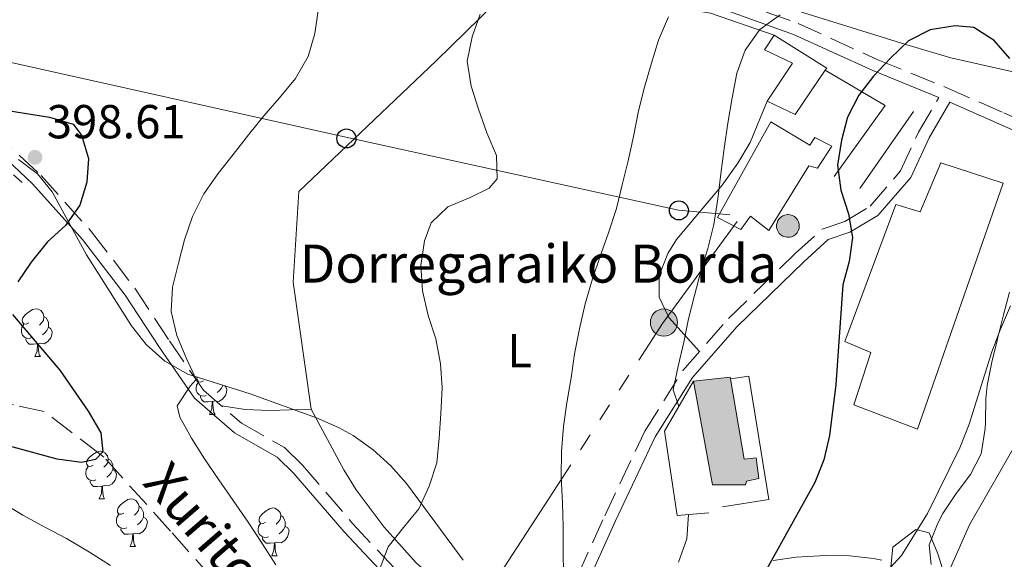
# Model space of a CAD drawing. Extents: x 622792 to 627301, y 780249 to 783300.
# Drawn here: x 626783 to 626990, y 781448 to 781562 of the extents above; entities that cross this region are included whole.
import ezdxf
from ezdxf.enums import TextEntityAlignment as Align

# ---------------------------------------------------------------- set-up
doc = ezdxf.new("R2010")
doc.units = 0
doc.header["$MEASUREMENT"] = 0
for name, pattern in [('5elect', [127.5, 75, -7.5, 7.5, -7.5, 7.5, -7.5, 7.5, -7.5]), ('DGN Style 2', [5.35195, 3.21117, -2.14078]), ('DGN Style 3', [7.49273, 5.35195, -2.14078])]:
    doc.linetypes.add(name, pattern=pattern)
for name, color, linetype in [('Nivel 11', 7, 'Continuous'), ('Nivel 15', 7, 'Continuous'), ('Nivel 16', 7, 'Continuous'), ('Nivel 20', 7, 'Continuous'), ('Nivel 21', 7, 'Continuous'), ('Nivel 32', 7, 'Continuous'), ('Nivel 33', 7, 'Continuous'), ('Nivel 35', 7, 'Continuous'), ('Nivel 36', 7, 'Continuous'), ('Nivel 37', 7, 'Continuous'), ('Nivel 4', 7, 'Continuous'), ('Nivel 41', 7, 'Continuous'), ('Nivel 43', 7, 'Continuous'), ('Nivel 44', 7, 'Continuous'), ('Nivel 5', 7, 'Continuous'), ('Nivel 52', 7, 'Continuous'), ('Nivel 61', 7, 'Continuous'), ('Nivel 63', 7, 'Continuous'), ('Nivel 7', 7, 'Continuous')]:
    doc.layers.add(name, color=color, linetype=linetype)
doc.styles.add('Style-arial', font='arial.shx', dxfattribs={"bigfont": 'arialbig.shx'})
doc.styles.add('Style-arialn', font='arialn.shx', dxfattribs={"bigfont": 'arialnbig.shx'})
doc.styles.add('Style-timesi', font='timesi.shx', dxfattribs={"bigfont": 'timesibig.shx'})
doc.linetypes.add('5zonar', pattern='A,-5,[1,dgnlstyle.shx,S=0.08,R=0,X=0,Y=0],-5', length=10)

# ---------------------------------------------------------------- blocks, each defined once
blk = doc.blocks.new('5PATER')
at = {"layer": 'Nivel 7', "linetype": 'Continuous', "lineweight": 0}
h = blk.add_hatch(color=19, dxfattribs=at)
edge = h.paths.add_edge_path()
edge.add_arc((1.001171767711639e-08, 1.001171767711639e-08), 1.55999999786657, 315.0000000018422, 675.0000000018422)
blk = doc.blocks.new('5PELE')
at = {"layer": 'Nivel 32', "linetype": 'Continuous', "lineweight": 0}
h = blk.add_hatch(color=9, dxfattribs=at)
edge = h.paths.add_edge_path()
edge.add_arc((0, 0), 2.85, 0, 360)
at = {"layer": 'Nivel 32', "color": 8, "linetype": 'Continuous', "lineweight": 0}
blk.add_circle((0, 0, -0.0002669286022864981), 2.85, dxfattribs=at)
blk = doc.blocks.new('5PTT')
at = {"layer": 'Nivel 33', "color": 19, "linetype": 'Continuous', "lineweight": 30}
blk.add_circle((0, 0, -0.0003952840921215284), 1.995000008869728, dxfattribs=at)

msp = doc.modelspace()

# ---------------------------------------------------------------- hatches: boundary and pattern name
at = {"layer": 'Nivel 52', "linetype": 'Continuous', "lineweight": 0}
msp.add_hatch(color=141, dxfattribs=at).paths.add_polyline_path([(626944.1710000001, 781515.7720000001), (626943.7, 781515.848), (626943.254, 781516.0160000001), (626942.8489999999, 781516.2690000001), (626942.504, 781516.598), (626942.23, 781516.9880000001), (626942.04, 781517.426), (626941.94, 781517.892), (626941.935, 781518.369), (626942.0249999999, 781518.838), (626942.206, 781519.2790000001), (626942.4720000001, 781519.675), (626942.81, 781520.0109999999), (626943.209, 781520.273), (626943.652, 781520.45), (626944.121, 781520.5360000001), (626944.314, 781520.544), (626944.788, 781520.496), (626945.244, 781520.355), (626945.662, 781520.1259999999), (626946.027, 781519.8189999999), (626946.3230000001, 781519.4450000001), (626946.54, 781519.02), (626946.6669999999, 781518.56), (626946.7, 781518.084), (626946.639, 781517.611), (626946.4839999999, 781517.1599999999), (626946.243, 781516.7479999999), (626945.925, 781516.3929999999), (626945.5419999999, 781516.108), (626945.111, 781515.905), (626944.648, 781515.791)])
at = {"layer": 'Nivel 52', "linetype": 'Continuous', "lineweight": 13}
msp.add_hatch(color=33, dxfattribs=at).paths.add_polyline_path([(626928.435, 781463.7450000001), (626924.5, 781485.544), (626932.1969999999, 781486.344), (626932.246, 781486.0530000001), (626935.0860000001, 781469.1599999999), (626937.652, 781469.4269999999), (626938.182, 781465.0660000001), (626935.618, 781464.5430000001), (626935.3640000001, 781463.7720000001)])

# ---------------------------------------------------------------- linework, layer by layer
at = {"layer": 'Nivel 11', "color": 142, "linetype": 'DGN Style 3', "lineweight": 13}
msp.add_polyline3d([(626903.8019999999, 781389.148, 411.01), (626878.094, 781395.9709999999, 411.01), (626865.1370000001, 781401.875, 408.41), (626852.7779999999, 781412.092, 405.481), (626850.926, 781413.9639999999, 405), (626841.6470000001, 781423.342, 403.231), (626828.4480000001, 781438.4839999999, 402.202), (626814.632, 781454.034, 401.733), (626800.6100000001, 781469.584, 400.124), (626799.882, 781470.1410000001, 400), (626788.048, 781479.185, 396.502), (626781.598, 781480.561, 395), (626773.869, 781482.209, 393.472), (626757.22, 781487.0719999999, 390.164), (626743.432, 781495.2320000001, 388.56), (626730.6429999999, 781504.4739999999, 390), (626729.0190000001, 781505.6470000001, 390.449), (626723.229, 781512.1000000001, 392.393)], dxfattribs=at)
at = {"layer": 'Nivel 15', "color": 1, "linetype": 'Continuous', "lineweight": 0, "elevation": 428.666, "flags": 128}
msp.add_lwpolyline([(626944.314, 781520.544), (626944.788, 781520.496), (626945.244, 781520.355), (626945.662, 781520.1259999999), (626946.027, 781519.8189999999), (626946.3230000001, 781519.4450000001), (626946.54, 781519.02), (626946.6669999999, 781518.56), (626946.7, 781518.084), (626946.639, 781517.611), (626946.4839999999, 781517.1599999999), (626946.243, 781516.7479999999), (626945.925, 781516.3929999999), (626945.5419999999, 781516.108), (626945.111, 781515.905), (626944.648, 781515.791), (626944.1710000001, 781515.7720000001), (626943.7, 781515.848), (626943.254, 781516.0160000001), (626942.8489999999, 781516.2690000001), (626942.504, 781516.598), (626942.23, 781516.9880000001), (626942.04, 781517.426), (626941.94, 781517.892), (626941.935, 781518.369), (626942.0249999999, 781518.838), (626942.206, 781519.2790000001), (626942.4720000001, 781519.675), (626942.81, 781520.0109999999), (626943.209, 781520.273), (626943.652, 781520.45), (626944.121, 781520.5360000001), (626944.314, 781520.544)], dxfattribs=at)
at = {"layer": 'Nivel 15', "color": 53, "linetype": 'Continuous', "lineweight": 13, "elevation": 424.75, "flags": 128}
msp.add_lwpolyline([(626924.5, 781485.544), (626928.435, 781463.7450000001), (626935.3640000001, 781463.7720000001), (626935.618, 781464.5430000001), (626938.182, 781465.0660000001), (626937.652, 781469.4269999999), (626935.0860000001, 781469.1599999999), (626932.246, 781486.0530000001), (626932.1969999999, 781486.344), (626924.5, 781485.544)], dxfattribs=at)
at = {"layer": 'Nivel 15', "color": 53, "linetype": 'Continuous', "lineweight": 13}
for points in [[(626941.413, 781558.2409999999, 422.401), (626952.476, 781551.354, 423.967), (626952.156, 781550.882, 423.967), (626945.841, 781541.5760000001, 423.967), (626939.9269999999, 781544.3759999999, 423.184), (626945.2860000001, 781552.3530000001, 423.184), (626939.372, 781555.1529999999, 423.184), (626941.413, 781558.2409999999, 422.401)], [(626940.7139999999, 781540.0160000001, 427.1), (626929.5, 781519.9539999999, 424.75), (626934.3859999999, 781517.4070000001, 424.75), (626936.4280000001, 781520.2380000001, 425.534), (626940.29, 781517.173, 426.317), (626948.706, 781530.808, 427.1), (626950.504, 781530.3019999999, 426.317), (626953.5660000001, 781534.933, 425.534), (626949.966, 781536.716, 426.317), (626948.946, 781535.172, 427.1), (626940.7139999999, 781540.0160000001, 427.1)]]:
    msp.add_polyline3d(points, dxfattribs=at)
at = {"layer": 'Nivel 15', "color": 30, "linetype": 'Continuous', "lineweight": 13}
msp.add_polyline3d([(626989.527, 781527.1170000001, 431.016), (626971.506, 781475.4610000001, 430.233), (626958.1399999999, 781480.5420000001, 430.233), (626961.6910000001, 781491.592, 430.233), (626956.2919999999, 781493.8800000001, 429.45), (626966.959, 781522.666, 429.45), (626972.098, 781521.146, 430.233), (626976.4210000001, 781531.429, 431.016), (626989.527, 781527.1170000001, 431.016)], dxfattribs=at)
at = {"layer": 'Nivel 16', "color": 1, "linetype": 'Continuous', "lineweight": 13, "ltscale": 0.5, "extrusion": (-0.2110850705402706, 0.1516073585624869, 0.9656388050532739), "elevation": -13442.73334599406, "flags": 128}
msp.add_lwpolyline([(-1000524.94354313, 51576.1225770571), (-1000526.289252188, 51591.19061465748), (-1000507.911135582, 51591.19061465736)], dxfattribs=at)
at = {"layer": 'Nivel 16', "color": 1, "linetype": 'Continuous', "lineweight": 13, "ltscale": 0.5, "extrusion": (0.02261873210662734, 0.03265315092721661, 0.9992107709049244), "elevation": 40127.07635695563, "flags": 128}
msp.add_lwpolyline([(-70365.92636690324, -998668.6658714735), (-70365.92636690324, -998648.9286857573)], dxfattribs=at)
at = {"layer": 'Nivel 16', "color": 1, "linetype": 'Continuous', "lineweight": 13, "ltscale": 0.5}
for points in [[(626932.246, 781486.0530000001, 423.183), (626936.092, 781486.581, 423.966), (626940.2990000001, 781460.676, 423.966), (626930.5530000001, 781459.098, 423.183)], [(626924.5, 781485.544, 421.617), (626918.381, 781474.997, 422.4), (626921.0160000001, 781457.2990000001, 422.4), (626927.6869999999, 781457.838, 422.4)]]:
    msp.add_polyline3d(points, dxfattribs=at)
at = {"layer": 'Nivel 20', "color": 19, "linetype": 'Continuous', "lineweight": 0, "ltscale": 0.5}
msp.add_polyline3d([(626941.413, 781558.2409999999, 420.454), (626928.0490000001, 781562.9110000001, 416.537), (626910.175, 781565.9210000001, 414.188), (626888.8019999999, 781570.9709999999, 411.055), (626870.3940000001, 781552.8319999999, 409.489), (626841.551, 781525.413, 408.705), (626840.3929999999, 781506.314, 408.705), (626844.192, 781479.6370000001, 409.489)], dxfattribs=at)
at = {"layer": 'Nivel 21', "color": 1, "linetype": 'DGN Style 2', "lineweight": 0, "extrusion": (-0.1487163252310558, 0.1283032959531817, 0.9805211465630516), "elevation": 7450.86693582157, "flags": 128}
msp.add_lwpolyline([(-1001174.620905877, -35171.98647138046), (-1001174.620905877, -35164.00840657775)], dxfattribs=at)
at = {"layer": 'Nivel 21', "color": 19, "linetype": 'Continuous', "lineweight": 0}
for points in [[(626676.494, 781624.605, 393.42), (626687.459, 781625.3330000001, 394.204), (626696.598, 781623.8870000001, 394.987), (626707.176, 781617.8970000001, 395.77), (626720.7749999999, 781609.247, 397.336), (626733.959, 781600.5320000001, 399.686), (626744.9569999999, 781595.2139999999, 399.686), (626750.6329999999, 781590.561, 399.686), (626754.3899999999, 781585.24, 401.253), (626764.345, 781582.0530000001, 401.253), (626778.635, 781578.7339999999, 401.253), (626789.325, 781578.254, 402.036), (626797.1939999999, 781578.547, 402.819), (626806.071, 781580.612, 402.819), (626818.0349999999, 781579.1640000001, 404.385), (626822.9650000001, 781577.3700000001, 405.952), (626834.4340000001, 781576.892, 405.952), (626878.773, 781573.7339999999, 409.085), (626894.348, 781571.243, 410.651), (626914.8700000001, 781566.709, 413.001), (626932.004, 781563.1980000001, 416.917), (626945.4909999999, 781558.422, 419.266), (626962.1769999999, 781550.7990000001, 423.183), (626976.0349999999, 781545.1699999999, 426.315)], [(626892.8389999999, 781422.3389999999, 412.671), (626908.085, 781456.172, 417.7), (626916.449, 781473.8360000001, 418.483), (626924.264, 781486.2949999999, 420.833), (626933.619, 781496.9979999999, 421.616), (626947.6300000001, 781510.6059999999, 422.399), (626952.7930000001, 781515.3130000001, 423.183), (626957.284, 781516.8300000001, 423.966), (626963.2069999999, 781520.3600000001, 424.749), (626970.094, 781528.371, 425.532), (626973.96, 781536.7010000001, 426.315), (626978.3459999999, 781544.1680000001, 426.315), (626988.6470000001, 781539.6130000001, 426.315), (627002.021, 781533.76, 427.099), (627015.5320000001, 781527.959, 430.231), (627025.96, 781520.6440000001, 432.581), (627034.503, 781514.2239999999, 434.931), (627047.713, 781506.78, 438.064), (627060.1300000001, 781500.3740000001, 440.413), (627077.979, 781493.2110000001, 443.546), (627097.291, 781487.628, 445.896), (627103.7579999999, 781485.5390000001, 446.98)], [(626776.068, 781535.9750000001, 398.121), (626785.622, 781526.993, 399.687), (626796.1229999999, 781515.304, 401.254), (626805.094, 781503.608, 402.82), (626812.3049999999, 781492.6270000001, 404.387), (626819.6300000001, 781481.9909999999, 405.17), (626828.085, 781474.6510000001, 405.953), (626837.05, 781469.5730000001, 406.736), (626840.503, 781466.1470000001, 407.52), (626851.058, 781453.8859999999, 409.086), (626864.7990000001, 781439.223, 409.869)]]:
    msp.add_polyline3d(points, dxfattribs=at)
at = {"layer": 'Nivel 21', "color": 19, "linetype": 'DGN Style 3', "lineweight": 0}
for points in [[(626778.976, 781581.2209999999, 401.253), (626789.334, 781580.757, 402.036), (626796.861, 781581.0360000001, 402.819), (626805.9340000001, 781583.1470000001, 402.819), (626818.6200000001, 781581.611, 404.385), (626823.456, 781579.851, 405.952), (626834.575, 781579.389, 405.952), (626879.06, 781576.219, 409.085), (626894.815, 781573.7, 410.651), (626915.3910000001, 781569.1540000001, 413.001), (626932.675, 781565.6130000001, 416.917), (626946.4299999999, 781560.7409999999, 419.266), (626963.1680000001, 781553.0959999999, 423.183), (626977.5560000001, 781547.2509999999, 424.749), (626989.6540000001, 781541.902, 426.315), (626996.3090000001, 781538.9880000001, 425.513)], [(626890.9439999999, 781424.219, 412.798), (626905.8160000001, 781457.2209999999, 417.7), (626914.2520000001, 781475.0390000001, 418.483), (626922.2509999999, 781487.7920000001, 420.833), (626931.804, 781498.7209999999, 421.616), (626945.9169999999, 781512.4269999999, 422.399), (626951.496, 781517.514, 423.183), (626956.233, 781519.1130000001, 423.966), (626961.5760000001, 781522.2990000001, 424.749), (626967.973, 781529.7380000001, 425.532), (626971.743, 781537.8640000001, 426.315), (626976.0349999999, 781545.1699999999, 426.315)], [(626777.389, 781538.1640000001, 398.121), (626787.4110000001, 781528.7420000001, 399.687), (626798.048, 781516.9029999999, 401.254), (626807.1329999999, 781505.057, 402.82), (626814.3800000001, 781494.0220000001, 404.387), (626821.5090000001, 781483.6699999999, 405.17), (626829.534, 781476.702, 405.953), (626838.5730000001, 781471.584, 406.736), (626842.334, 781467.852, 407.52), (626852.919, 781455.557, 409.086), (626866.496, 781441.068, 409.869)]]:
    msp.add_polyline3d(points, dxfattribs=at)
at = {"layer": 'Nivel 32', "color": 6, "linetype": '5elect', "lineweight": 0, "ltscale": 0.5}
msp.add_polyline3d([(626806.2919999999, 781328.804, 419.922), (626843.233, 781386.79, 415.336), (626878.2620000001, 781436.4890000001, 411.066), (626917.9380000001, 781497.6300000001, 419.31), (626933.666, 781519.0830000001, 420.64)], dxfattribs=at)
at = {"layer": 'Nivel 33', "color": 19, "linetype": 'Continuous', "lineweight": 0, "ltscale": 0.5}
msp.add_polyline3d([(626932.0889999999, 781520.4820000001, 420.402), (626921.317, 781521.4610000001, 418.037), (626851.466, 781536.8019999999, 406.944), (626684.997, 781574.013, 394.24), (626628.855, 781586.743, 389.304)], dxfattribs=at)
at = {"layer": 'Nivel 35', "color": 92, "linetype": '5zonar', "lineweight": 0, "ltscale": 0.5}
for points in [[(626782.709, 781532.1359999999, 402.394), (626786.6810000001, 781529.1170000001, 402.699), (626789.757, 781525.308, 403.482), (626796.9809999999, 781512.071, 406.652), (626806.4310000001, 781497.1440000001, 408.954), (626809.524, 781493.2339999999, 409.573), (626813.419, 781489.733, 410.191), (626818.2209999999, 781487.0150000001, 410.847), (626831.3559999999, 781482.8430000001, 412.576), (626845.3060000001, 781477.8300000001, 413.668), (626849.906, 781475.774, 413.928), (626852.9480000001, 781474.0989999999, 414.143), (626857.169, 781471.129, 414.518), (626860.8870000001, 781467.7320000001, 414.921), (626864.219, 781464.01, 415.339), (626876.065, 781447.929, 416.941)], [(626965.8559999999, 781445.8030000001, 436.85), (626966.344, 781450.6240000001, 436.084), (626971.196, 781454.3870000001, 435.846), (626973.959, 781453.6259999999, 436.073), (626975.787, 781449.212, 436.899), (626977.2960000001, 781444.5530000001, 438.036)]]:
    msp.add_polyline3d(points, dxfattribs=at)
at = {"layer": 'Nivel 36', "color": 92, "linetype": 'Continuous', "lineweight": 0, "flags": 128}
for points in [[(626784.844, 781497.7650000001), (626784.314, 781497.5), (626783.784, 781497.5549999999), (626783.5190000001, 781497.925), (626783.4639999999, 781498.3500000001), (626783.6240000001, 781498.8700000001), (626784.104, 781499.4650000001), (626784.7390000001, 781499.9950000001), (626785.639, 781500.5800000001), (626786.3840000001, 781500.74), (626786.8090000001, 781500.685), (626787.3389999999, 781500.3700000001), (626787.869, 781499.7849999999), (626788.0290000001, 781499.145), (626787.919, 781498.2949999999), (626787.494, 781497.7650000001), (626787.074, 781497.3400000001)], [(626788.0290000001, 781499.145), (626788.504, 781498.8300000001), (626788.8189999999, 781498.19), (626788.979, 781497.8700000001), (626788.979, 781497.29), (626788.979, 781496.865), (626788.6089999999, 781496.175), (626788.189, 781495.6950000001), (626787.709, 781495.2749999999)], [(626785.429, 781494.685), (626785.004, 781494.5249999999), (626784.419, 781494.585), (626783.9439999999, 781494.7949999999), (626783.5190000001, 781495.22), (626783.304, 781495.8049999999), (626783.304, 781496.2250000001), (626783.3589999999, 781496.81), (626783.784, 781497.5)], [(626788.979, 781496.865), (626789.4340000001, 781496.615), (626789.7790000001, 781496), (626789.669, 781495.2749999999), (626789.459, 781494.635), (626788.8740000001, 781493.895), (626788.0789999999, 781493.415), (626787.229, 781493.52), (626786.7990000001, 781493.3900000001)], [(626786.689, 781493.3900000001), (626785.7990000001, 781493.3049999999), (626784.9539999999, 781493.3049999999), (626784.5290000001, 781493.7350000001), (626784.209, 781494.21), (626784.209, 781494.5249999999)], [(626786.1440000001, 781490.7050000001), (626786.5789999999, 781491.865), (626786.689, 781493.3900000001), (626786.7990000001, 781493.3900000001), (626786.834, 781492.8049999999), (626786.869, 781492.1200000001), (626786.939, 781491.5050000001), (626787.054, 781491.105), (626787.2690000001, 781490.7050000001)], [(626786.1440000001, 781490.7050000001), (626787.2690000001, 781490.7050000001)], [(626821.5349999999, 781485.625), (626821.0050000001, 781485.3600000001), (626820.4750000001, 781485.415), (626820.21, 781485.7849999999), (626820.155, 781486.21), (626820.2080000001, 781486.3840000001)], [(626822.1200000001, 781482.5449999999), (626821.6950000001, 781482.385), (626821.1100000001, 781482.4450000001), (626820.635, 781482.655), (626820.21, 781483.0800000001), (626819.9950000001, 781483.665), (626819.9950000001, 781484.085), (626820.05, 781484.6699999999), (626820.4750000001, 781485.3600000001)], [(626825.9979999999, 781484.5449999999), (626826.125, 781484.4750000001), (626826.47, 781483.8600000001), (626826.3600000001, 781483.135), (626826.1499999999, 781482.4950000001), (626825.565, 781481.7550000001), (626824.77, 781481.2749999999), (626823.9199999999, 781481.3800000001), (626823.49, 781481.25)], [(626823.8060000001, 781485.2409999999), (626823.7649999999, 781485.2)], [(626825.635, 781484.6599999999), (626825.3, 781484.0349999999), (626824.8800000001, 781483.5549999999), (626824.3999999999, 781483.135)], [(626823.3800000001, 781481.25), (626822.49, 781481.165), (626821.645, 781481.165), (626821.22, 781481.595), (626820.8999999999, 781482.0700000001), (626820.8999999999, 781482.385)], [(626822.835, 781478.565), (626823.27, 781479.7250000001), (626823.3800000001, 781481.25), (626823.49, 781481.25), (626823.5249999999, 781480.665), (626823.56, 781479.98), (626823.6300000001, 781479.365), (626823.7450000001, 781478.9650000001), (626823.96, 781478.565)], [(626822.835, 781478.565), (626823.96, 781478.565)], [(626798.3470000001, 781467.8559999999), (626797.817, 781467.591), (626797.287, 781467.646), (626797.0220000001, 781468.0160000001), (626796.967, 781468.4410000001), (626797.1270000001, 781468.9610000001), (626797.6070000001, 781469.5560000001), (626798.2420000001, 781470.0860000001), (626799.142, 781470.6710000001), (626799.8870000001, 781470.831), (626800.3119999999, 781470.7760000001), (626800.842, 781470.4610000001), (626801.372, 781469.8759999999), (626801.5320000001, 781469.236), (626801.422, 781468.3859999999), (626800.997, 781467.8559999999), (626800.577, 781467.4310000001)], [(626801.5320000001, 781469.236), (626802.007, 781468.9210000001), (626802.3219999999, 781468.281), (626802.4820000001, 781467.9610000001), (626802.4820000001, 781467.381), (626802.4820000001, 781466.956), (626802.112, 781466.2660000001), (626801.692, 781465.7860000001), (626801.212, 781465.3659999999)], [(626798.932, 781464.7760000001), (626798.507, 781464.6159999999), (626797.922, 781464.676), (626797.4469999999, 781464.8859999999), (626797.0220000001, 781465.311), (626796.807, 781465.896), (626796.807, 781466.3160000001), (626796.862, 781466.9010000001), (626797.287, 781467.591)], [(626802.4820000001, 781466.956), (626802.9369999999, 781466.706), (626803.2820000001, 781466.091), (626803.172, 781465.3659999999), (626802.962, 781464.726), (626802.3770000001, 781463.986), (626801.5819999999, 781463.506), (626800.7320000001, 781463.611), (626800.3019999999, 781463.4809999999)], [(626800.192, 781463.4809999999), (626799.3019999999, 781463.396), (626798.4569999999, 781463.396), (626798.0320000001, 781463.8260000001), (626797.712, 781464.301), (626797.712, 781464.6159999999)], [(626799.6470000001, 781460.7960000001), (626800.0819999999, 781461.956), (626800.192, 781463.4809999999), (626800.3019999999, 781463.4809999999), (626800.337, 781462.896), (626800.372, 781462.2110000001), (626800.442, 781461.5959999999), (626800.557, 781461.196), (626800.7720000001, 781460.7960000001)], [(626799.6470000001, 781460.7960000001), (626800.7720000001, 781460.7960000001)], [(626804.8219999999, 781457.821), (626804.2919999999, 781457.5560000001), (626803.7620000001, 781457.611), (626803.497, 781457.9809999999), (626803.442, 781458.406), (626803.602, 781458.926), (626804.0819999999, 781459.521), (626804.717, 781460.051), (626805.6170000001, 781460.6359999999), (626806.362, 781460.7960000001), (626806.787, 781460.7409999999), (626807.317, 781460.426), (626807.8470000001, 781459.841), (626808.007, 781459.2010000001), (626807.8970000001, 781458.351), (626807.4720000001, 781457.821), (626807.0519999999, 781457.396)], [(626808.007, 781459.2010000001), (626808.4820000001, 781458.8859999999), (626808.797, 781458.246), (626808.9569999999, 781457.926), (626808.9569999999, 781457.3459999999), (626808.9569999999, 781456.9210000001), (626808.587, 781456.2309999999), (626808.1669999999, 781455.7509999999), (626807.6869999999, 781455.331)], [(626834.594, 781455.916), (626834.064, 781455.6510000001), (626833.534, 781455.706), (626833.2690000001, 781456.0760000001), (626833.2139999999, 781456.5009999999), (626833.3740000001, 781457.021), (626833.854, 781457.6159999999), (626834.4890000001, 781458.146), (626835.389, 781458.7309999999), (626836.1340000001, 781458.8910000001), (626836.5590000001, 781458.8360000001), (626837.0889999999, 781458.521), (626837.619, 781457.936), (626837.7790000001, 781457.2960000001), (626837.669, 781456.446), (626837.244, 781455.916), (626836.824, 781455.4909999999)], [(626805.4070000001, 781454.7409999999), (626804.9820000001, 781454.581), (626804.3970000001, 781454.6410000001), (626803.922, 781454.851), (626803.497, 781455.2760000001), (626803.2820000001, 781455.861), (626803.2820000001, 781456.281), (626803.337, 781456.8659999999), (626803.7620000001, 781457.5560000001)], [(626808.9569999999, 781456.9210000001), (626809.412, 781456.6710000001), (626809.757, 781456.0560000001), (626809.6470000001, 781455.331), (626809.4369999999, 781454.6910000001), (626808.852, 781453.9510000001), (626808.057, 781453.4709999999), (626807.2069999999, 781453.5760000001), (626806.777, 781453.446)], [(626837.7790000001, 781457.2960000001), (626838.254, 781456.9809999999), (626838.5689999999, 781456.341), (626838.729, 781456.021), (626838.729, 781455.4410000001), (626838.729, 781455.0160000001), (626838.3589999999, 781454.3260000001), (626837.939, 781453.8459999999), (626837.459, 781453.426)], [(626806.6669999999, 781453.446), (626805.777, 781453.361), (626804.932, 781453.361), (626804.507, 781453.791), (626804.1869999999, 781454.2660000001), (626804.1869999999, 781454.581)], [(626835.179, 781452.8360000001), (626834.754, 781452.676), (626834.169, 781452.736), (626833.6939999999, 781452.946), (626833.2690000001, 781453.371), (626833.054, 781453.956), (626833.054, 781454.3759999999), (626833.1089999999, 781454.9610000001), (626833.534, 781455.6510000001)], [(626838.729, 781455.0160000001), (626839.1840000001, 781454.7660000001), (626839.5290000001, 781454.1510000001), (626839.419, 781453.426), (626839.209, 781452.7860000001), (626838.6240000001, 781452.0460000001), (626837.8289999999, 781451.5660000001), (626836.979, 781451.6710000001), (626836.5490000001, 781451.541)], [(626806.122, 781450.7609999999), (626806.557, 781451.9210000001), (626806.6669999999, 781453.446), (626806.777, 781453.446), (626806.8119999999, 781452.861), (626806.8470000001, 781452.176), (626806.9169999999, 781451.561), (626807.0320000001, 781451.1610000001), (626807.247, 781450.7609999999)], [(626836.439, 781451.541), (626835.5490000001, 781451.456), (626834.7039999999, 781451.456), (626834.2790000001, 781451.8859999999), (626833.959, 781452.361), (626833.959, 781452.676)], [(626806.122, 781450.7609999999), (626807.247, 781450.7609999999)], [(626835.8940000001, 781448.8559999999), (626836.3289999999, 781450.0160000001), (626836.439, 781451.541), (626836.5490000001, 781451.541), (626836.584, 781450.956), (626836.619, 781450.271), (626836.689, 781449.656), (626836.804, 781449.256), (626837.0190000001, 781448.8559999999)], [(626835.8940000001, 781448.8559999999), (626837.0190000001, 781448.8559999999)]]:
    msp.add_lwpolyline(points, dxfattribs=at)
at = {"layer": 'Nivel 36', "color": 92, "linetype": 'Continuous', "lineweight": 0}
for points in [[(627010.6070000001, 781541.321, 429.044), (627002.78, 781547.655, 428.26), (626998.256, 781549.5249999999, 427.899), (626991.8870000001, 781550.487, 427.477), (626978.53, 781553.5150000001, 426.694), (626969.094, 781556.264, 424.906), (626943.379, 781564.26, 418.862), (626924.5090000001, 781569.743, 415.216), (626913.3829999999, 781572.338, 413.232), (626899.399, 781575.176, 411.03), (626886.04, 781578.615, 410.246), (626881.783, 781581.186, 409.506), (626874.3800000001, 781589.219, 409.463)], [(626925.713, 781491.753, 421.237), (626919.3200000001, 781498.9140000001, 419.67), (626917.25, 781503.217, 418.104), (626917.2320000001, 781507.7339999999, 417.32), (626919.0700000001, 781512.3389999999, 417.762), (626920.899, 781515.345, 418.104), (626930.5249999999, 781526.7520000001, 419.605), (626933.8060000001, 781531.382, 420.136), (626936.3630000001, 781535.669, 420.429), (626939.9269999999, 781544.3759999999, 420.453)], [(626974.4210000001, 781447.0260000001, 433.769), (626973.9950000001, 781451.131, 432.203), (626975.7849999999, 781455.7069999999, 431.475), (626976.844, 781457.712, 431.42), (626979.6329999999, 781461.9269999999, 431.92), (626982.6470000001, 781465.9240000001, 432.773), (626984.889, 781470.2930000001, 433.021), (626985.006, 781470.6780000001, 432.986), (626985.717, 781475.587, 432.347), (626985.8030000001, 781476.841, 432.203), (626985.9169999999, 781481.817, 431.697), (626986.183, 781484.6440000001, 431.42), (626987.1710000001, 781489.541, 431.03), (626988.3219999999, 781494.3840000001, 430.665), (626988.4029999999, 781494.7139999999, 430.636), (626989.604, 781499.504, 429.722), (626990.825, 781504.2590000001, 428.601)], [(626844.192, 781479.6370000001, 408.704), (626835.3640000001, 781479.3970000001, 407.137), (626830.3829999999, 781479.565, 406.62), (626825.311, 781480.368, 405.571)], [(626844.192, 781479.6370000001, 409.489), (626851.0160000001, 781466.933, 408.705), (626853.5959999999, 781462.6799999999, 408.741), (626859.4809999999, 781454.8530000001, 409.489), (626866.1969999999, 781447.324, 409.876), (626869.9850000001, 781444.0700000001, 410.077), (626873.0819999999, 781441.97, 410.272), (626877.4210000001, 781439.561, 410.896), (626886.4340000001, 781435.54, 412.598), (626894.612, 781432.358, 413.405)], [(626941.2239999999, 781447.814, 426.721), (626946.054, 781448.5689999999, 427.849), (626950.956, 781448.824, 428.821), (626952.307, 781448.8840000001, 429.071), (626957.26, 781448.842, 429.39), (626962.256, 781448.2450000001, 429.552), (626964.014, 781447.9029999999, 429.854)]]:
    msp.add_polyline3d(points, dxfattribs=at)
at = {"layer": 'Nivel 4', "color": 25, "linetype": 'Continuous', "lineweight": 30, "flags": 128}
for points, elevation in [([(626990.929, 781553.351), (626987.618, 781557.1059999999), (626983.369, 781559.848), (626979.4650000001, 781560.237), (626974.2209999999, 781559.409), (626969.655, 781557.0360000001), (626965.834, 781553.456), (626962.283, 781549.6740000001), (626959.2039999999, 781545.6259999999), (626956.8, 781541.0420000001), (626955.54, 781536.193), (626954.753, 781530.942), (626955.446, 781525.6969999999), (626957.013, 781520.7239999999), (626957.8400000001, 781515.7490000001), (626957.1869999999, 781510.7010000001), (626955.8600000001, 781505.784), (626954.3940000001, 781484.855), (626953.023, 781474.152), (626951.8319999999, 781469.0349999999), (626949.966, 781464.2509999999), (626939.811, 781445.979)], 425), ([(626778.6410000001, 781542.7050000001), (626789.2110000001, 781540.997), (626794.1950000001, 781539.5360000001), (626795.8859999999, 781537.2550000001), (626797.385, 781532.3500000001), (626797.068, 781527.3700000001), (626795.5390000001, 781522.52), (626792.5279999999, 781518.27), (626788.774, 781514.824), (626785.3589999999, 781510.5719999999), (626782.55, 781506.3900000001)], 400), ([(626781.433, 781499.524), (626791.368, 781487.8559999999), (626797.3219999999, 781479.2), (626799.9639999999, 781474.703), (626800.3829999999, 781470.6680000001), (626798.842, 781469.047), (626795.8840000001, 781468.4299999999), (626790.835, 781469.1499999999), (626780.8, 781471.8700000001)], 400)]:
    msp.add_lwpolyline(points, dxfattribs=dict(at, elevation=elevation))
at = {"layer": 'Nivel 5', "color": 25, "linetype": 'Continuous', "lineweight": 0, "flags": 128}
for points, elevation in [([(626845.6950000001, 781563.8600000001), (626844.908, 781558.6100000001), (626843.514, 781553.76), (626840.841, 781549.175), (626837.493, 781545.058), (626834.2110000001, 781541.2779999999), (626830.997, 781537.2960000001), (626827.784, 781533.179), (626824.6370000001, 781529.1980000001), (626821.6270000001, 781524.8800000001), (626819.223, 781520.1610000001), (626817.56, 781515.244), (626816.301, 781510.327), (626815.0419999999, 781505.277), (626814.726, 781500.162), (626815.956, 781495.121), (626817.926, 781490.419), (626820.0290000001, 781485.8530000001), (626818.756, 781484.5020000001), (626816.014, 781480.3200000001), (626816.561, 781477.9680000001), (626819, 781473.537), (626821.7749999999, 781469.2420000001), (626824.753, 781464.8130000001), (626827.797, 781460.452), (626830.9099999999, 781455.889), (626833.888, 781451.3929999999), (626836.73, 781446.9639999999)], 405), ([(626879.675, 781562.646), (626878.0109999999, 781557.9299999999), (626876.9550000001, 781552.8130000001), (626877.7820000001, 781547.5689999999), (626879.281, 781542.7309999999), (626881.05, 781537.7590000001), (626883.087, 781532.99), (626883.24, 781528.0789999999), (626881.5660000001, 781526.122), (626877.537, 781524.155), (626872.835, 781522.186), (626869.3500000001, 781518.808), (626867.9510000001, 781515.0349999999), (626867.1640000001, 781509.852), (626867.521, 781504.538), (626868.7520000001, 781499.3630000001), (626870.3189999999, 781494.4569999999), (626871.348, 781489.2139999999), (626871.7050000001, 781484.102), (626871.389, 781478.7180000001), (626871.0730000001, 781473.537), (626870.5549999999, 781468.354), (626868.959, 781463.4369999999), (626866.757, 781458.719), (626863.5430000001, 781454.804), (626860.3300000001, 781450.6880000001), (626858.4650000001, 781445.7690000001)], 410), ([(626919.2080000001, 781562.121), (626917.142, 781557.202), (626915.6140000001, 781552.1499999999), (626914.1529999999, 781547.3), (626912.8929999999, 781542.3840000001), (626911.905, 781536.9310000001), (626910.7820000001, 781531.8130000001), (626909.523, 781526.8300000001), (626908.331, 781521.8459999999), (626906.5349999999, 781516.524), (626904.872, 781511.808), (626903.2749999999, 781507.0260000001), (626901.7479999999, 781501.7720000001), (626900.558, 781496.52), (626899.5020000001, 781491.2679999999), (626898.781, 781486.219), (626897.8600000001, 781480.9680000001), (626897.139, 781475.987), (626896.756, 781470.737), (626896.709, 781465.422), (626896.932, 781459.9739999999), (626897.0860000001, 781454.9280000001), (626897.1059999999, 781449.882), (626897.193, 781444.837)], 415), ([(626942.6869999999, 781562.548), (626938.3929999999, 781559.436), (626935.315, 781555.119), (626933.585, 781550.2679999999), (626932.5959999999, 781545.084), (626931.6740000001, 781539.7650000001), (626930.888, 781534.4469999999), (626930.236, 781529.129), (626929.5830000001, 781523.879), (626928.73, 781518.494), (626927.4709999999, 781513.443), (626926.0090000001, 781508.6610000001), (626924.6840000001, 781503.5420000001), (626923.4240000001, 781498.6259999999), (626922.4340000001, 781493.7110000001), (626921.243, 781488.6599999999), (626920.186, 781483.7450000001), (626921.4140000001, 781480.2250000001)], 420), ([(626994.9169999999, 781328.798), (626977.382, 781339.898), (626973.334, 781342.9099999999), (626969.4850000001, 781346.4610000001), (626966.6470000001, 781349.679), (626962.014, 781364.6640000001), (626957.7139999999, 781380.324), (626956.416, 781385.4990000001), (626954.4920000001, 781395.987), (626954.0009999999, 781401.031), (626953.9169999999, 781422.6270000001), (626954.436, 781427.6070000001), (626955.426, 781432.5220000001), (626957.56, 781437.375), (626968.145, 781448.9199999999), (626973.628, 781457.7550000001), (626980.4369999999, 781471.506), (626982.368, 781476.4920000001), (626987.1529999999, 781491.716), (626988.9510000001, 781496.5), (626991.085, 781501.352)], 430), ([(626992.875, 781473.5730000001), (626982.45, 781455.3670000001), (626978.182, 781445.663), (626974.8570000001, 781435.76), (626972.206, 781425.456), (626971.351, 781420.2720000001), (626970.1810000001, 781409.7720000001), (626969.483, 781399.0050000001), (626969.592, 781388.1740000001), (626970.932, 781372.436), (626971.827, 781367.192), (626973.5279999999, 781362.152), (626978.7450000001, 781352.754), (626984.1610000001, 781343.9610000001), (626987.608, 781340.0050000001), (626991.5900000001, 781336.791)], 435), ([(626802.0149999999, 781446.8289999999), (626797.564, 781449.5700000001), (626792.777, 781452.4439999999), (626788.327, 781454.7820000001), (626783.608, 781457.3870000001), (626779.0889999999, 781460.128)], 405), ([(626923.442, 781457.4950000001), (626923.058, 781452.3800000001), (626921.327, 781447.5290000001)], 420)]:
    msp.add_lwpolyline(points, dxfattribs=dict(at, elevation=elevation))
at = {"layer": 'Nivel 52', "color": 1, "linetype": 'Continuous', "lineweight": 0, "elevation": 428.666, "flags": 128}
msp.add_lwpolyline([(626944.314, 781520.544), (626944.121, 781520.5360000001), (626943.652, 781520.45), (626943.209, 781520.273), (626942.81, 781520.0109999999), (626942.4720000001, 781519.675), (626942.206, 781519.2790000001), (626942.0249999999, 781518.838), (626941.935, 781518.369), (626941.94, 781517.892), (626942.04, 781517.426), (626942.23, 781516.9880000001), (626942.504, 781516.598), (626942.8489999999, 781516.2690000001), (626943.254, 781516.0160000001), (626943.7, 781515.848), (626944.1710000001, 781515.7720000001), (626944.648, 781515.791), (626945.111, 781515.905), (626945.5419999999, 781516.108), (626945.925, 781516.3929999999), (626946.243, 781516.7479999999), (626946.4839999999, 781517.1599999999), (626946.639, 781517.611), (626946.7, 781518.084), (626946.6669999999, 781518.56), (626946.54, 781519.02), (626946.3230000001, 781519.4450000001), (626946.027, 781519.8189999999), (626945.662, 781520.1259999999), (626945.244, 781520.355), (626944.788, 781520.496)], close=True, dxfattribs=at)
at = {"layer": 'Nivel 52', "color": 1, "linetype": 'Continuous', "lineweight": 13, "elevation": 424.75, "flags": 128}
msp.add_lwpolyline([(626924.5, 781485.544), (626928.435, 781463.7450000001), (626935.3640000001, 781463.7720000001), (626935.618, 781464.5430000001), (626938.182, 781465.0660000001), (626937.652, 781469.4269999999), (626935.0860000001, 781469.1599999999), (626932.246, 781486.0530000001), (626932.1969999999, 781486.344)], close=True, dxfattribs=at)
at = {"layer": 'Nivel 52', "color": 1, "linetype": 'Continuous', "lineweight": 13}
for points in [[(626941.413, 781558.2409999999, 422.401), (626939.372, 781555.1529999999, 423.184), (626945.2860000001, 781552.3530000001, 423.184), (626939.9269999999, 781544.3759999999, 423.184), (626945.841, 781541.5760000001, 423.967), (626952.156, 781550.882, 423.967), (626952.476, 781551.354, 423.967)], [(626940.7139999999, 781540.0160000001, 427.1), (626929.5, 781519.9539999999, 424.75), (626934.3859999999, 781517.4070000001, 424.75), (626936.4280000001, 781520.2380000001, 425.534), (626940.29, 781517.173, 426.317), (626948.706, 781530.808, 427.1), (626950.504, 781530.3019999999, 426.317), (626953.5660000001, 781534.933, 425.534), (626949.966, 781536.716, 426.317), (626948.946, 781535.172, 427.1)], [(626989.527, 781527.1170000001, 431.016), (626976.4210000001, 781531.429, 431.016), (626972.098, 781521.146, 430.233), (626966.959, 781522.666, 429.45), (626956.2919999999, 781493.8800000001, 429.45), (626961.6910000001, 781491.592, 430.233), (626958.1399999999, 781480.5420000001, 430.233), (626971.506, 781475.4610000001, 430.233)]]:
    msp.add_polyline3d(points, close=True, dxfattribs=at)
at = {"layer": 'Nivel 61', "color": 19, "linetype": 'Continuous', "lineweight": 0}
msp.add_3dface([(623730.94, 780659.06), (623688.9199999999, 782972.6400000001), (627074.8600000001, 783034.97), (627118.01, 780721.3900000001)], dxfattribs=at)
at = {"layer": 'Nivel 63', "color": 7, "linetype": 'Continuous', "lineweight": 0}
msp.add_3dface([(622847.0760000001, 780248.9680000001, -0.25), (627301.318, 780330.9369999999, -0.25), (627246.672, 783300.4450000001, -0.25), (622792.4299999999, 783218.476, -0.25)], dxfattribs=at)

# ---------------------------------------------------------------- block references
at = {"layer": 'Nivel 32', "color": 8, "linetype": 'Continuous', "lineweight": 0}
msp.add_blockref('5PELE', (626918.2579999999, 781497.8570000001, 419.393), dxfattribs=at)
at = {"layer": 'Nivel 33', "color": 19, "linetype": 'Continuous', "lineweight": 30}
for p in [(626851.5530000001, 781536.551, 406.971), (626921.405, 781521.432, 418.059)]:
    msp.add_blockref('5PTT', p, dxfattribs=at)
at = {"layer": 'Nivel 7', "color": 19, "linetype": 'Continuous', "lineweight": 0}
msp.add_blockref('5PATER', (626786.131, 781532.577, 398.608), dxfattribs=at)

# ---------------------------------------------------------------- texts
at = {"layer": 'Nivel 37', "color": 92, "linetype": 'Continuous', "lineweight": 0, "style": 'Style-arialn'}
msp.add_text('L', height=7.000002, dxfattribs=at).set_placement((626887.9481597834, 781491.973001, 413.826), align=Align.MIDDLE_CENTER)
at = {"layer": 'Nivel 41', "color": 19, "linetype": 'Continuous', "lineweight": 0, "style": 'Style-arial'}
msp.add_text('398.61', height=7.000002, dxfattribs=at).set_placement((626788.635, 781536.5760000001, 398.608))
at = {"layer": 'Nivel 43', "color": 142, "linetype": 'Continuous', "lineweight": 0, "style": 'Style-timesi'}
msp.add_text('Xuritoko', height=7.999992000000001, rotation=310.8947471663287, dxfattribs=at).set_placement((626808.5179999999, 781464.0260000001, 429.904))
at = {"layer": 'Nivel 44', "color": 19, "linetype": 'Continuous', "lineweight": 0, "style": 'Style-arial'}
msp.add_text('Dorregaraiko Borda', height=7.999998000000001, dxfattribs=at).set_placement((626841.727, 781506.2420000001, 405.974))

doc.saveas('drawing.dxf')
